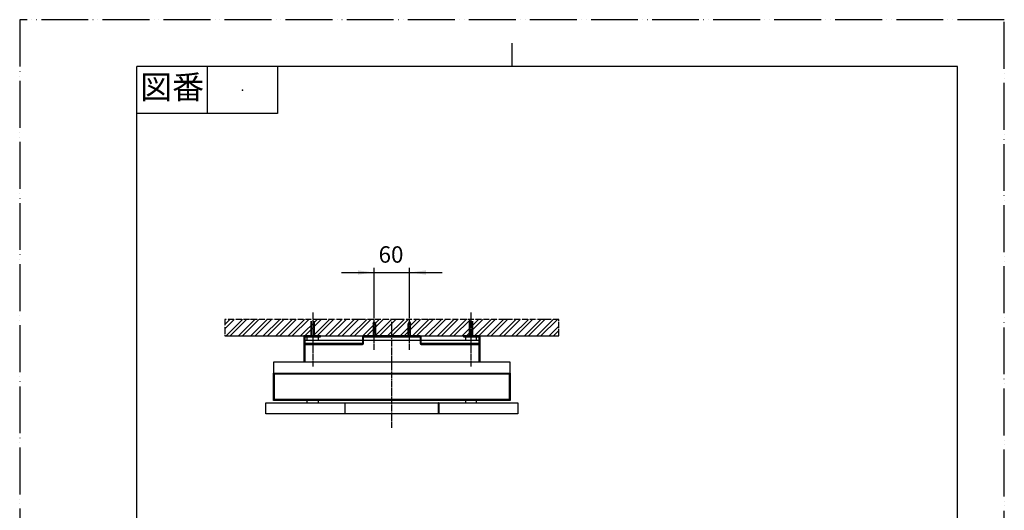
# Model space of a CAD drawing. Units: millimetres. Extents: x 0 to 1680, y 0 to 2376.
# Drawn here: x 0 to 1680, y 1539 to 2376 of the extents above; entities that cross this region are included whole.
import ezdxf

# ---------------------------------------------------------------- set-up
doc = ezdxf.new("R2010")
doc.units = ezdxf.units.MM
doc.linetypes.add('DASH_CENTER', pattern=[14, 11, -1, 1, -1])
doc.linetypes.add('PHANTOM', pattern=[13, 10, -1, 0, -1, 0, -1])
for name, color, linetype in [('1', 7, 'Continuous'), ('ハッチ', 7, 'Continuous'), ('ビス', 7, 'Continuous'), ('主線', 7, 'Continuous'), ('細線', 7, 'Continuous')]:
    doc.layers.add(name, color=color, linetype=linetype)
doc.styles.add('CONVERTER_11', font='MS Mincho.ttf', dxfattribs={"width": 0.89})
doc.styles.add('CONVERTER_12', font='txt.shx', dxfattribs={"width": 0.9})
doc.dimstyles.new('ME10_DIM_14', dxfattribs={"dimtxt": 28, "dimasz": 28, "dimexe": 8, "dimexo": 0, "dimgap": 8, "dimtad": 1, "dimdsep": 46, "dimtxsty": 'CONVERTER_12', "dimsah": 1, "dimcen": 0.09, "dimclrd": 2, "dimclre": 2, "dimclrt": 7, "dimadec": 0, "dimazin": 0, "dimtfac": 1, "dimtdec": 4, "dimtix": 1, "dimtmove": 0, "dimatfit": 3, "dimfxl": 1, "dimtolj": 1, "dimtzin": 0, "dimarcsym": 0})

# ---------------------------------------------------------------- blocks, each defined once
blk = doc.blocks.new('開示A4')
at = {"layer": '1', "color": 4, "linetype": 'PHANTOM'}
for p, q in [((0, 297), (0, 0)), ((210, 297), (0, 297)), ((210, 0), (210, 297))]:
    blk.add_line(p, q, dxfattribs=at)
at = {"layer": '1', "color": 2, "linetype": 'Continuous'}
for p, q in [((105, 287), (105, 292)), ((40, 287), (40, 277)), ((55, 287), (55, 277)), ((55, 277), (25, 277))]:
    blk.add_line(p, q, dxfattribs=at)
at = {"layer": '1', "color": 7, "linetype": 'Continuous'}
for p, q in [((105, 287), (25, 287)), ((25, 148.5), (25, 287)), ((200, 287), (105, 287)), ((200, 148.5), (200, 287))]:
    blk.add_line(p, q, dxfattribs=at)
at = {"layer": '1', "color": 4}
blk.add_point((47.5, 282), dxfattribs=at)
at = {"layer": '1', "color": 2, "insert": (32.5, 282), "char_height": 5, "attachment_point": 5, "line_spacing_factor": 0.454545, "style": 'CONVERTER_11'}
blk.add_mtext('図番', dxfattribs=at)
blk = doc.blocks.new('*D6')
at = {"layer": '1', "color": 2, "linetype": 'Continuous'}
for p, q in [((605, 1876.9), (605, 1952.9)), ((665, 1876.9), (665, 1952.9)), ((549, 1944.9), (605, 1944.9)), ((605, 1944.9), (665, 1944.9)), ((665, 1944.9), (721, 1944.9))]:
    blk.add_line(p, q, dxfattribs=at)
at = {"layer": '1', "color": 2}
for points in [[(577, 1941.3), (577, 1948.6), (605, 1944.9)], [(693, 1948.6), (693, 1941.3), (665, 1944.9)]]:
    blk.add_solid(points, dxfattribs=at)
at = {"layer": '1', "color": 7, "insert": (612.4, 1952.9), "char_height": 28, "attachment_point": 7, "rotation": 0.0001, "line_spacing_factor": 0.60024, "style": 'CONVERTER_12'}
blk.add_mtext('60', dxfattribs=at)

msp = doc.modelspace()

# ---------------------------------------------------------------- hatches: boundary and pattern name
at = {"layer": '1', "linetype": 'Continuous'}
h = msp.add_hatch(dxfattribs=at)
h.set_pattern_fill('CUSTOM15', color=4, scale=5, angle=45, pattern_type=2)
h.set_pattern_definition([(45, (0, 0), (-21.2132, 2e-15), []), (45, (3.536, -3.536), (-21.2132, 2e-15), [])])
h.paths.add_polyline_path([(919.976, 1864.945), (349.976, 1864.945), (349.976, 1836.945), (919.976, 1836.945)])

# ---------------------------------------------------------------- linework, layer by layer
at = {"layer": '1', "color": 4, "linetype": 'PHANTOM'}
for p, q in [((349.976, 1864.945), (349.976, 1836.945)), ((919.976, 1864.945), (349.976, 1864.945)), ((919.976, 1836.945), (919.976, 1864.945))]:
    msp.add_line(p, q, dxfattribs=at)
at = {"layer": '1', "color": 2, "linetype": 'DASH_CENTER'}
for p, q in [((604.976, 1812.945), (604.976, 1876.945)), ((664.976, 1812.945), (664.976, 1876.945)), ((634.976, 1679.945), (634.976, 1860.945))]:
    msp.add_line(p, q, dxfattribs=at)
at = {"layer": '1', "color": 2, "linetype": 'Continuous'}
msp.add_line((349.976, 1836.945), (919.976, 1836.945), dxfattribs=at)
at = {"layer": 'ハッチ', "color": 7, "linetype": 'Continuous'}
for p, q in [((554.676, 1722.945), (554.676, 1703.945)), ((554.676, 1722.945), (554.976, 1722.645)), ((554.976, 1722.645), (555.276, 1722.945)), ((554.976, 1722.645), (554.976, 1704.245)), ((555.276, 1703.945), (555.276, 1722.945)), ((714.676, 1703.945), (714.676, 1722.945)), ((714.976, 1722.645), (714.676, 1722.945)), ((715.276, 1722.945), (714.976, 1722.645)), ((714.976, 1722.645), (714.976, 1704.245)), ((715.276, 1722.945), (715.276, 1703.945)), ((554.976, 1704.245), (554.676, 1703.945)), ((554.976, 1704.245), (555.276, 1703.945)), ((714.976, 1704.245), (714.676, 1703.945)), ((714.976, 1704.245), (715.276, 1703.945))]:
    msp.add_line(p, q, dxfattribs=at)
for points in [[(512.976, 1835.445), (512.976, 1836.945), (486.976, 1836.945), (486.976, 1835.445), (512.976, 1835.445)], [(782.976, 1835.445), (782.976, 1836.945), (756.976, 1836.945), (756.976, 1835.445), (782.976, 1835.445)]]:
    msp.add_lwpolyline(points, close=True, dxfattribs=at)
for points in [[(490.479, 1828.946), (490.479, 1835.446), (509.479, 1835.446), (509.479, 1828.946)], [(779.476, 1828.945), (779.476, 1835.445), (760.476, 1835.445), (760.476, 1828.945)], [(490.479, 1722.946), (490.479, 1726.494)], [(509.479, 1726.494), (509.479, 1722.946)], [(555.276, 1722.945), (714.676, 1722.945)], [(760.476, 1726.494), (760.476, 1722.945)], [(779.476, 1722.945), (779.476, 1726.494)], [(714.676, 1703.945), (555.276, 1703.945)]]:
    msp.add_lwpolyline(points, dxfattribs=at)
for points in [[(554.676, 1703.945), (420.476, 1703.945, -0.41421356), (419.976, 1704.445), (419.976, 1722.445, -0.41421356), (420.476, 1722.945), (554.676, 1722.945)], [(715.276, 1722.945), (849.476, 1722.945, -0.41421356), (849.976, 1722.445), (849.976, 1704.445, -0.41421356), (849.476, 1703.945), (715.276, 1703.945)]]:
    msp.add_lwpolyline(points, format="xyb", dxfattribs=at)
at = {"layer": 'ビス', "color": 2, "linetype": 'DASH_CENTER'}
for p, q in [((499.973, 1876.902), (499.973, 1784.846)), ((769.978, 1876.902), (769.978, 1784.846))]:
    msp.add_line(p, q, dxfattribs=at)
at = {"layer": '主線', "color": 7, "linetype": 'Continuous'}
for p, q in [((484.978, 1836.945), (484.978, 1792.066)), ((486.478, 1836.945), (484.978, 1836.945)), ((486.478, 1836.945), (486.479, 1792.066)), ((783.478, 1836.945), (783.476, 1792.066)), ((784.978, 1836.945), (783.478, 1836.945)), ((784.978, 1836.945), (784.976, 1792.066)), ((584.976, 1828.945), (486.478, 1828.945)), ((683.476, 1828.945), (586.476, 1828.945)), ((783.478, 1828.945), (684.976, 1828.945)), ((432.978, 1792.066), (432.978, 1773.471)), ((836.977, 1792.066), (432.978, 1792.066)), ((836.977, 1773.471), (836.977, 1792.066))]:
    msp.add_line(p, q, dxfattribs=at)
msp.add_lwpolyline([(783.478, 1823.945), (684.976, 1823.945), (684.976, 1835.445, 0.41421356), (683.476, 1836.945), (586.476, 1836.945, 0.41421356), (584.976, 1835.445), (584.976, 1823.945), (486.478, 1823.945), (486.478, 1822.445), (584.976, 1822.445, 0.41421356), (586.476, 1823.945), (586.476, 1835.445), (683.476, 1835.445), (683.476, 1823.945, 0.41421356), (684.976, 1822.445), (783.478, 1822.445), (783.478, 1823.945)], format="xyb", close=True, dxfattribs=at)
for points in [[(432.977, 1773.471), (836.977, 1773.471), (836.976, 1726.494), (432.976, 1726.494), (432.977, 1773.471)], [(434.476, 1772.114), (835.476, 1772.114), (835.477, 1726.598), (434.477, 1726.598), (434.476, 1772.114)], [(434.977, 1772.01), (834.977, 1772.01), (834.977, 1728.13), (434.977, 1728.13), (434.977, 1772.01)]]:
    msp.add_lwpolyline(points, close=True, dxfattribs=at)
at = {"layer": '細線', "color": 7, "linetype": 'Continuous'}
for p, q in [((497.473, 1836.945), (497.473, 1861.946)), ((502.035, 1861.946), (502.035, 1836.945)), ((604.476, 1860.945), (602.976, 1857.324)), ((602.976, 1857.324), (606.976, 1857.324)), ((602.976, 1857.324), (602.976, 1836.945)), ((605.476, 1860.945), (604.476, 1860.945)), ((605.476, 1860.945), (606.976, 1857.324)), ((606.976, 1857.324), (606.976, 1836.945)), ((662.976, 1857.324), (664.476, 1860.945)), ((662.976, 1836.945), (662.976, 1857.324)), ((662.976, 1857.324), (666.976, 1857.324)), ((665.476, 1860.945), (664.476, 1860.945)), ((666.976, 1857.324), (665.476, 1860.945)), ((666.976, 1836.945), (666.976, 1857.324)), ((767.478, 1836.945), (767.478, 1861.946)), ((772.04, 1861.946), (772.04, 1836.945)), ((586.476, 1828.945), (584.976, 1828.945)), ((684.976, 1828.945), (683.476, 1828.945))]:
    msp.add_line(p, q, dxfattribs=at)
at = {"layer": '細線', "color": 2, "linetype": 'Continuous'}
for p, q in [((497.91, 1836.945), (497.91, 1861.946)), ((502.473, 1861.946), (502.473, 1836.945)), ((603.326, 1857.324), (604.476, 1860.945)), ((603.326, 1857.324), (603.326, 1836.945)), ((605.476, 1860.945), (606.626, 1857.324)), ((606.626, 1836.945), (606.626, 1857.324)), ((663.326, 1857.324), (664.476, 1860.945)), ((663.326, 1857.324), (663.326, 1836.945)), ((665.476, 1860.945), (666.626, 1857.324)), ((666.626, 1836.945), (666.626, 1857.324)), ((767.915, 1836.945), (767.915, 1861.946)), ((772.478, 1861.946), (772.478, 1836.945))]:
    msp.add_line(p, q, dxfattribs=at)

# ---------------------------------------------------------------- block references
at = {"layer": '1', "xscale": 8, "yscale": 8, "zscale": 8}
msp.add_blockref('開示A4', (0, 0), dxfattribs=at)

# ---------------------------------------------------------------- dimensions: what is measured, and where the dimension line sits
at = {"layer": '1'}
dim = msp.add_aligned_dim(p1=(664.976, 1876.945), p2=(604.976, 1876.945), distance=-68, dimstyle='ME10_DIM_14', dxfattribs=at)
dim.commit()
dim.dimension.update_dxf_attribs({"geometry": '*D6', "text_midpoint": (633.399, 1966.945), "text_rotation": 0.000139})

doc.saveas('drawing.dxf')
